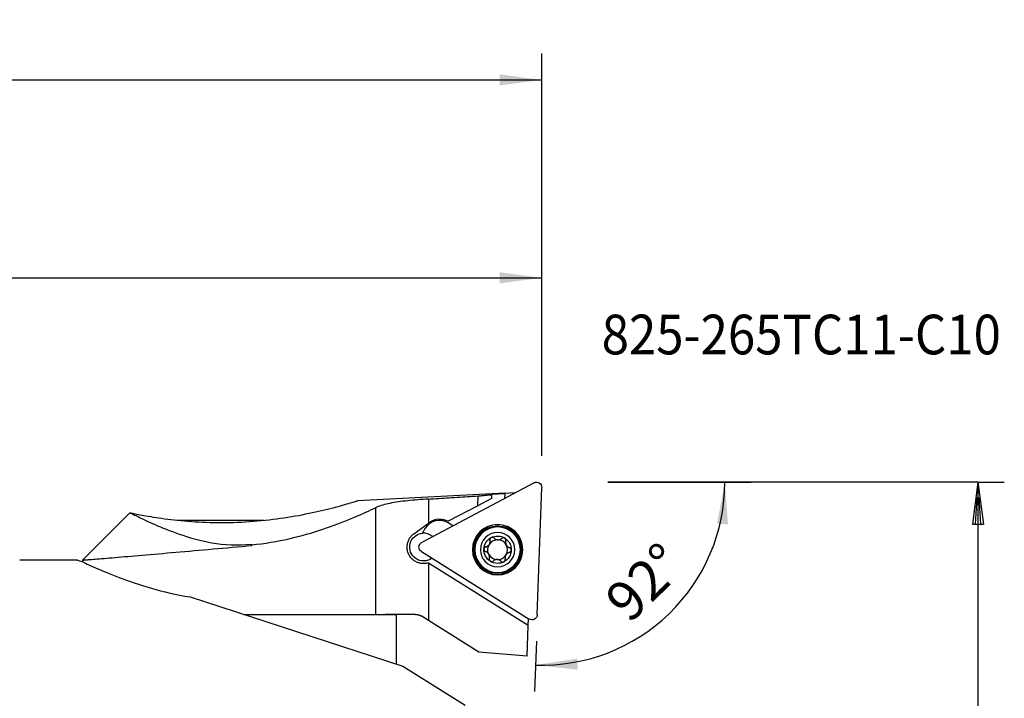
# Model space of a CAD drawing. Extents: x -93 to 171, y -111 to 151.
# Drawn here: x 97 to 171, y 99 to 151 of the extents above; entities that cross this region are included whole.
import ezdxf
from ezdxf.enums import TextEntityAlignment as Align

# ---------------------------------------------------------------- set-up
doc = ezdxf.new("R2010")
doc.units = 0
doc.header["$MEASUREMENT"] = 0
doc.layers.get('0').update_dxf_attribs({"linetype": 'CONTINUOUS'})
for name, color, linetype in [('1', 4, 'CONTINUOUS'), ('2', 7, 'CONTINUOUS'), ('SK2', 7, 'CONTINUOUS'), ('SK6', 5, 'CONTINUOUS')]:
    doc.layers.add(name, color=color, linetype=linetype)
doc.styles.add('SANDVIK_STYLE', font='simplex.shx', dxfattribs={"height": 3})
doc.styles.get("Standard").update_dxf_attribs({"font": 'simplex.shx'})
doc.dimstyles.new('SANDVIK_DIM', dxfattribs={"dimscale": 0, "dimtxt": 4.5, "dimasz": 4.57, "dimexe": 5, "dimexo": 0, "dimgap": 2.3, "dimtad": 1, "dimdsep": 46, "dimtxsty": 'SANDVIK_STYLE', "dimcen": 0.09, "dimclrd": 256, "dimclre": 256, "dimclrt": 256, "dimadec": 0, "dimazin": 0, "dimtfac": 1, "dimtofl": 0, "dimtmove": 2, "dimatfit": 3, "dimfxl": 1, "dimtolj": 1, "dimtzin": 0, "dimarcsym": 0})

# ---------------------------------------------------------------- blocks, each defined once
blk = doc.blocks.new('*D1')
for p, q in [((0.000001, 51.700001), (0.000001, 133.199634)), ((136.000001, 117.75), (136.000001, 133.199634)), ((0.000001, 131.199634), (136.000001, 131.199634))]:
    blk.add_line(p, q)
for points in [[(0.000001, 131.199634), (3.175001, 131.617631), (3.175001, 130.781638)], [(136.000001, 131.199634), (132.825001, 130.781638), (132.825001, 131.617631)]]:
    blk.add_solid(points)
blk.add_text('136', height=3).set_placement((65.521054, 132.699634))
blk = doc.blocks.new('*D2')
for p, q in [((-59.999999, 33.531971), (-59.999999, 148.165343)), ((136.000001, 117.75), (136.000001, 148.165343)), ((-59.999999, 146.165343), (136.000001, 146.165343))]:
    blk.add_line(p, q)
for points in [[(-59.999999, 146.165343), (-56.824999, 146.583339), (-56.824999, 145.747346)], [(136.000001, 146.165343), (132.825001, 145.747346), (132.825001, 146.583339)]]:
    blk.add_solid(points)
blk.add_text('196', height=3).set_placement((35.521054, 147.665343))
blk = doc.blocks.new('*D3')
for p, q in [((141.000001, 115.75), (151.856416, 115.75)), ((135.594105, 103.722735), (135.461218, 99.917342))]:
    blk.add_line(p, q)
blk.add_arc((136.014107, 115.75), 13.842309, 268, 0)
for points in [[(149.856416, 115.75), (150.09256, 112.556322), (149.257929, 112.604025)], [(135.531017, 101.916123), (138.695963, 102.404453), (138.714509, 101.568665)]]:
    blk.add_solid(points)
blk.add_text('92%%d', height=3, rotation=44).set_placement((142.641318, 104.991995))

msp = doc.modelspace()

# ---------------------------------------------------------------- linework, layer by layer
at = {"layer": '1'}
for p, q in [((135.416812, 115.703632), (126.919583, 111.185575)), ((133.208637, 114.925895), (122.055826, 114.3414)), ((132.203838, 114.805919), (132.193758, 114.51728)), ((132.203995, 114.810421), (132.203838, 114.805919)), ((133.206439, 114.862957), (132.203995, 114.810421)), ((133.206439, 114.862957), (133.194533, 114.522028)), ((133.206439, 114.862957), (133.208637, 114.925895)), ((133.977414, 114.938283), (133.207661, 114.897942)), ((135.663904, 105.721516), (135.999767, 115.339361)), ((127.423185, 114.470732), (127.423185, 112.644347)), ((131.153438, 113.969941), (131.178994, 114.701787)), ((132.193758, 114.51728), (131.153438, 113.969941)), ((104.824276, 113.424275), (101.250001, 109.85)), ((123.423452, 113.816885), (123.423452, 105.750113)), ((131.153438, 113.969941), (128.910719, 112.78999)), ((108.41618, 112.86803), (114.978923, 112.86803)), ((126.327231, 111.84809), (127.423185, 112.644347)), ((127.423185, 112.644347), (127.536915, 112.726977)), ((129.280895, 112.441113), (128.914865, 112.669834)), ((127.192405, 112.272173), (127.086422, 112.102563)), ((114.060001, 111.010471), (114.060001, 111.069081)), ((114.060001, 111.010471), (114.060001, 110.95791)), ((126.895593, 110.498586), (135.056959, 105.398798)), ((100.871686, 109.84375), (96.500012, 109.84375)), ((100.871686, 109.84375), (101.277962, 109.711491)), ((101.250001, 109.850463), (101.250001, 109.720593)), ((127.423185, 109.612621), (127.393037, 109.63146)), ((127.423185, 109.612621), (127.423185, 105.291856)), ((134.969707, 104.897031), (127.423185, 109.612621)), ((109.395507, 107.068909), (125.500001, 101.826259)), ((113.446962, 105.75), (125.000001, 105.75)), ((126.460605, 105.75), (124.18971, 105.75)), ((125.000001, 101.989018), (125.000001, 105.749952)), ((127.423185, 105.291856), (126.88454, 105.628438)), ((131.250001, 102.900596), (127.423185, 105.291856)), ((134.969707, 104.897031), (134.988718, 105.441438)), ((134.888873, 102.582236), (134.969707, 104.897031)), ((134.888873, 102.582236), (131.250001, 102.900596)), ((125.500001, 101.826259), (130.200001, 98.889373))]:
    msp.add_line(p, q, dxfattribs=at)
for points in [[(131.178994, 114.701787, 0), (131.23289, 114.707614, 0), (131.286791, 114.713402, 0), (131.340697, 114.719152, 0), (131.394609, 114.724864, 0), (131.448525, 114.730537, 0), (131.502447, 114.736171, 0), (131.556373, 114.741767, 0), (131.610304, 114.747325, 0), (131.66424, 114.752844, 0), (131.71818, 114.758325, 0), (131.772125, 114.763768, 0), (131.826074, 114.769171, 0), (131.880028, 114.774537, 0), (131.933986, 114.779863, 0), (131.987948, 114.785152, 0), (132.041915, 114.790401, 0), (132.095885, 114.795613, 0), (132.149859, 114.800785, 0), (132.203838, 114.805919, 0)], [(104.863969, 113.426627, 0), (104.909299, 113.417256, 0), (104.968216, 113.40516, 0), (105.040121, 113.390524, 0), (105.124739, 113.373482, 0), (105.22188, 113.35416, 0), (105.331377, 113.33269, 0), (105.453166, 113.309199, 0), (105.587229, 113.283818, 0), (105.732669, 113.256848, 0), (105.888227, 113.228658, 0), (106.053626, 113.199433, 0), (106.228667, 113.169349, 0), (106.413194, 113.138583, 0), (106.607089, 113.107308, 0), (106.810306, 113.075697, 0), (107.022538, 113.043968, 0), (107.242064, 113.012536, 0), (107.468155, 112.981652, 0), (107.700725, 112.951467, 0), (107.939677, 112.92214, 0), (108.184931, 112.893826, 0), (108.43644, 112.866684, 0), (108.694192, 112.84087, 0), (108.95823, 112.816539, 0), (109.22705, 112.793978, 0), (109.499286, 112.773415, 0), (109.774822, 112.754957, 0), (110.053626, 112.738702, 0), (110.335673, 112.724747, 0), (110.620936, 112.71319, 0), (110.909391, 112.704129, 0), (111.20104, 112.697659, 0), (111.495904, 112.693877, 0), (111.793527, 112.692879, 0), (112.091734, 112.694723, 0), (112.389976, 112.69942, 0), (112.688309, 112.706975, 0), (112.986731, 112.71739, 0), (113.285241, 112.730664, 0), (113.583838, 112.746796, 0), (113.882522, 112.765788, 0), (114.181292, 112.787635, 0), (114.480152, 112.812333, 0), (114.778839, 112.839849, 0), (115.075214, 112.869942, 0), (115.368666, 112.902463, 0), (115.659114, 112.93731, 0), (115.946644, 112.974399, 0), (116.231264, 113.01364, 0), (116.51298, 113.054941, 0), (116.791797, 113.098213, 0), (117.067713, 113.143364, 0), (117.340696, 113.190301, 0), (117.6107, 113.238926, 0), (117.876691, 113.288953, 0), (118.136755, 113.339886, 0), (118.390895, 113.391575, 0), (118.639142, 113.443876, 0), (118.881455, 113.496643, 0), (119.117787, 113.54973, 0), (119.348092, 113.602988, 0), (119.572317, 113.656271, 0), (119.790324, 113.70942, 0), (120.001945, 113.762269, 0), (120.207006, 113.814652, 0), (120.403744, 113.865982, 0), (120.591036, 113.915819, 0), (120.7688, 113.963987, 0), (120.936908, 114.010313, 0), (121.095214, 114.054618, 0), (121.243486, 114.096709, 0), (121.381448, 114.136388, 0), (121.508766, 114.173441, 0), (121.624179, 114.20739, 0), (121.72659, 114.237798, 0), (121.815993, 114.264562, 0), (121.89233, 114.287576, 0), (121.955502, 114.30673, 0), (122.005303, 114.321903, 0), (122.041499, 114.33297, 0), (122.063764, 114.339793, 0), (122.071701, 114.342228, 0)], [(127.423185, 114.470732, 0), (127.220849, 114.457698, 0), (127.020681, 114.44385, 0), (126.822653, 114.429171, 0), (126.626742, 114.413637, 0), (126.432947, 114.397204, 0), (126.241276, 114.379817, 0), (126.051738, 114.361421, 0), (125.864367, 114.341936, 0), (125.679796, 114.321343, 0), (125.499734, 114.299762, 0), (125.324381, 114.277156, 0), (125.153658, 114.253445, 0), (124.987532, 114.228552, 0), (124.826002, 114.202389, 0), (124.669099, 114.174853, 0), (124.516826, 114.145833, 0), (124.369448, 114.115255, 0), (124.228332, 114.083298, 0), (124.093848, 114.049984, 0), (123.965905, 114.015235, 0), (123.84446, 113.978966, 0), (123.72948, 113.941092, 0), (123.620953, 113.901522, 0), (123.518925, 113.860154, 0), (123.423452, 113.816885, 0)], [(127.423185, 114.470732, 0), (127.620728, 114.482994, 0), (127.818286, 114.495245, 0), (128.015859, 114.507485, 0), (128.213447, 114.519714, 0), (128.41105, 114.531931, 0), (128.608668, 114.544137, 0), (128.8063, 114.556332, 0), (129.003947, 114.568515, 0), (129.201608, 114.580687, 0), (129.399284, 114.592848, 0), (129.596974, 114.604998, 0), (129.794678, 114.617136, 0), (129.992396, 114.629263, 0), (130.190128, 114.641379, 0), (130.387874, 114.653483, 0), (130.585634, 114.665576, 0), (130.783407, 114.677658, 0), (130.981194, 114.689728, 0), (131.178994, 114.701787, 0)], [(104.824086, 113.424171, 0), (104.824914, 113.424222, 0), (104.827361, 113.424373, 0), (104.831429, 113.424624, 0), (104.837121, 113.424974, 0), (104.84444, 113.425425, 0), (104.853388, 113.425976, 0), (104.863969, 113.426627, 0)], [(104.863969, 113.426627, 0), (104.892225, 113.412451, 0), (104.931096, 113.392986, 0), (104.980651, 113.368245, 0), (105.040959, 113.338241, 0), (105.11209, 113.302988, 0), (105.193787, 113.262665, 0), (105.285502, 113.217633, 0), (105.387126, 113.168047, 0), (105.498556, 113.114058, 0), (105.61969, 113.05582, 0), (105.750436, 112.993479, 0), (105.890816, 112.927171, 0), (106.040914, 112.857044, 0), (106.200817, 112.783244, 0), (106.37061, 112.705919, 0), (106.550408, 112.625215, 0), (106.739511, 112.54171, 0), (106.937035, 112.456056, 0), (107.143002, 112.368513, 0), (107.357513, 112.279353, 0), (107.580696, 112.188855, 0), (107.812755, 112.097319, 0), (108.053981, 112.005075, 0), (108.304697, 111.912465, 0), (108.565392, 111.819897, 0), (108.836622, 111.727809, 0), (109.119091, 111.6367, 0), (109.413075, 111.54734, 0), (109.716478, 111.46124, 0), (110.029449, 111.379293, 0), (110.35268, 111.302329, 0), (110.686981, 111.231287, 0), (111.033419, 111.16726, 0), (111.390338, 111.111921, 0), (111.75442, 111.06699, 0), (112.125966, 111.033502, 0), (112.505394, 111.012503, 0), (112.892854, 111.005081, 0), (113.282591, 111.012027, 0), (113.671609, 111.033423, 0), (114.060001, 111.069081, 0)], [(114.060001, 111.010471, 0), (114.424005, 111.050031, 0), (114.78742, 111.095487, 0), (115.147084, 111.146316, 0), (115.502627, 111.202251, 0), (115.854143, 111.263084, 0), (116.201707, 111.32861, 0), (116.545377, 111.398628, 0), (116.885211, 111.472939, 0), (117.221264, 111.551343, 0), (117.553564, 111.633647, 0), (117.882176, 111.719667, 0), (118.205625, 111.808788, 0), (118.522473, 111.900333, 0), (118.832833, 111.994031, 0), (119.13682, 112.089642, 0), (119.434544, 112.186925, 0), (119.726113, 112.28564, 0), (120.011594, 112.385559, 0), (120.29101, 112.486461, 0), (120.564385, 112.588122, 0), (120.831771, 112.69033, 0), (121.092593, 112.792644, 0), (121.345216, 112.894177, 0), (121.589563, 112.994638, 0), (121.825732, 113.093822, 0), (122.05381, 113.191526, 0), (122.273818, 113.287547, 0), (122.485764, 113.381683, 0), (122.689654, 113.473733, 0), (122.88547, 113.563495, 0), (123.073116, 113.650753, 0), (123.252481, 113.73529, 0), (123.423452, 113.816885, 0)], [(127.393037, 109.63146, 0), (127.325854, 109.614984, 0), (127.258308, 109.602327, 0), (127.190408, 109.593435, 0), (127.122162, 109.588268, 0), (127.053564, 109.586848, 0), (126.98475, 109.589208, 0), (126.91662, 109.595293, 0), (126.84942, 109.605011, 0), (126.78312, 109.618314, 0), (126.717706, 109.635158, 0), (126.653175, 109.655551, 0), (126.589651, 109.679487, 0), (126.527802, 109.706697, 0), (126.467913, 109.736988, 0), (126.409912, 109.770354, 0), (126.353774, 109.806785, 0), (126.299491, 109.846294, 0), (126.247124, 109.888907, 0), (126.197167, 109.93425, 0), (126.149961, 109.981968, 0), (126.105449, 110.03208, 0), (126.063623, 110.084607, 0), (126.024486, 110.139577, 0), (125.988088, 110.197058, 0), (125.954677, 110.256807, 0), (125.924672, 110.318092, 0), (125.89811, 110.38078, 0), (125.874984, 110.44491, 0), (125.855307, 110.510499, 0), (125.839139, 110.577581, 0), (125.826609, 110.646049, 0), (125.817911, 110.71501, 0), (125.813073, 110.783956, 0), (125.812059, 110.852949, 0), (125.814867, 110.921989, 0), (125.821523, 110.991113, 0), (125.832054, 111.060038, 0), (125.846305, 111.127812, 0), (125.864149, 111.194249, 0), (125.885539, 111.259373, 0), (125.910466, 111.323195, 0), (125.938927, 111.385713, 0), (125.970718, 111.446479, 0), (126.005469, 111.504893, 0), (126.043127, 111.561027, 0), (126.083662, 111.614926, 0), (126.127094, 111.666599, 0), (126.173438, 111.716037, 0), (126.222335, 111.762856, 0), (126.273598, 111.806869, 0), (126.327231, 111.84809, 0)], [(131.766143, 110.850017, 0), (131.787227, 110.855647, 0), (131.80804, 110.862379, 0), (131.828589, 110.87023, 0), (131.848898, 110.879233, 0), (131.86897, 110.889435, 0), (131.888724, 110.900848, 0), (131.908054, 110.913465, 0), (131.92678, 110.927206, 0), (131.944868, 110.942091, 0), (131.962309, 110.958161, 0), (131.979061, 110.975452, 0), (131.994983, 110.993884, 0), (132.009923, 111.013344, 0)], [(132.039828, 111.061201, 0), (132.052537, 111.087006, 0), (132.063308, 111.113224, 0), (132.072215, 111.139853, 0), (132.079299, 111.166891, 0), (132.084549, 111.194057, 0), (132.08796, 111.221033, 0), (132.089616, 111.247815, 0), (132.089574, 111.274362, 0), (132.087884, 111.300605, 0), (132.084596, 111.326476, 0), (132.079759, 111.351907, 0)], [(132.173645, 111.555442, 0), (132.16079, 111.547939, 0), (132.14857, 111.539429, 0), (132.137185, 111.530059, 0), (132.126629, 111.519858, 0), (132.116912, 111.508845, 0), (132.108138, 111.497162, 0), (132.100414, 111.484993, 0), (132.093709, 111.472358, 0), (132.088018, 111.459291, 0), (132.083397, 111.445992, 0), (132.079839, 111.432529, 0), (132.077323, 111.418939, 0), (132.075831, 111.405267, 0), (132.07535, 111.391679, 0), (132.075861, 111.378247, 0), (132.077338, 111.364985, 0), (132.079759, 111.351907, 0)], [(132.39438, 111.519548, 0), (132.384889, 111.52884, 0), (132.374744, 111.537437, 0), (132.363933, 111.545321, 0), (132.352446, 111.552475, 0), (132.340314, 111.558851, 0), (132.327661, 111.564345, 0), (132.31454, 111.56891, 0), (132.301, 111.572503, 0), (132.287069, 111.575082, 0), (132.272755, 111.576604, 0), (132.258315, 111.577012, 0), (132.243877, 111.576288, 0), (132.229438, 111.57442, 0), (132.214988, 111.57137, 0), (132.20076, 111.56716, 0), (132.18697, 111.561845, 0), (132.173645, 111.555442, 0)], [(132.39438, 111.519548, 0), (132.415352, 111.498984, 0), (132.437818, 111.479846, 0), (132.461842, 111.462139, 0), (132.487551, 111.445887, 0), (132.514791, 111.431308, 0), (132.54334, 111.418635, 0), (132.573107, 111.408, 0), (132.604167, 111.399493, 0), (132.636131, 111.393325, 0), (132.668528, 111.389629, 0), (132.701155, 111.388454, 0), (132.733953, 111.389824, 0), (132.766336, 111.393676, 0), (132.797891, 111.399938, 0), (132.828561, 111.408478, 0), (132.858053, 111.419121, 0), (132.886103, 111.431642, 0), (132.912739, 111.445933, 0), (132.938053, 111.461934, 0), (132.962021, 111.47957, 0), (132.984511, 111.498687, 0)], [(133.20723, 111.518905, 0), (133.194336, 111.526255, 0), (133.180893, 111.532557, 0), (133.167123, 111.537714, 0), (133.153051, 111.541743, 0), (133.138697, 111.544646, 0), (133.124232, 111.546403, 0), (133.10987, 111.547016, 0), (133.095616, 111.546518, 0), (133.081493, 111.544931, 0), (133.067699, 111.542308, 0), (133.054288, 111.538687, 0), (133.041287, 111.534104, 0), (133.028726, 111.528599, 0), (133.016736, 111.522261, 0), (133.005368, 111.515144, 0), (132.994626, 111.507276, 0), (132.984511, 111.498687, 0)], [(133.286692, 111.309864, 0), (133.289983, 111.322732, 0), (133.292343, 111.335818, 0), (133.293754, 111.349124, 0), (133.294195, 111.362649, 0), (133.293639, 111.376343, 0), (133.292059, 111.390047, 0), (133.28944, 111.403691, 0), (133.28577, 111.41721, 0), (133.281026, 111.43056, 0), (133.275176, 111.443712, 0), (133.268298, 111.456416, 0), (133.260442, 111.468551, 0), (133.251595, 111.480113, 0), (133.241719, 111.491094, 0), (133.230951, 111.501302, 0), (133.219445, 111.510577, 0), (133.20723, 111.518905, 0)], [(133.286692, 111.309864, 0), (133.279393, 111.281413, 0), (133.274077, 111.252384, 0), (133.27078, 111.222722, 0), (133.269586, 111.19233, 0), (133.270606, 111.16145, 0), (133.273932, 111.130393, 0), (133.279632, 111.099301, 0), (133.287822, 111.068156, 0), (133.298489, 111.0374, 0), (133.311512, 111.007506, 0), (133.326832, 110.978676, 0), (133.344442, 110.950972, 0), (133.363992, 110.92487, 0), (133.385213, 110.900692, 0), (133.407963, 110.878421, 0), (133.431943, 110.858221, 0), (133.456827, 110.840212, 0), (133.482535, 110.824312, 0), (133.509061, 110.810413, 0), (133.536329, 110.798498, 0), (133.564138, 110.788602, 0)], [(101.250002, 109.85, 0), (101.255949, 109.850492, 0), (101.273502, 109.851945, 0), (101.30255, 109.854349, 0), (101.342986, 109.857697, 0), (101.394771, 109.861985, 0), (101.457906, 109.867215, 0), (101.532392, 109.873389, 0), (101.618276, 109.88051, 0), (101.715666, 109.888591, 0), (101.824677, 109.897642, 0), (101.945088, 109.907647, 0), (102.075974, 109.918531, 0), (102.217162, 109.930282, 0), (102.368548, 109.942894, 0), (102.530071, 109.956365, 0), (102.701706, 109.970694, 0), (102.88343, 109.985883, 0), (103.075263, 110.001938, 0), (103.277278, 110.018866, 0), (103.489551, 110.036678, 0), (103.71217, 110.055386, 0), (103.944007, 110.074897, 0), (104.183771, 110.095108, 0), (104.431381, 110.116014, 0), (104.686773, 110.137614, 0), (104.949911, 110.159908, 0), (105.220759, 110.182897, 0), (105.499317, 110.206585, 0), (105.785622, 110.230978, 0), (106.079714, 110.256085, 0), (106.381656, 110.281915, 0), (106.691378, 110.308466, 0), (107.006645, 110.335552, 0), (107.326488, 110.363092, 0), (107.650887, 110.391087, 0), (107.97981, 110.419538, 0), (108.313226, 110.448445, 0), (108.651126, 110.477812, 0), (108.993523, 110.507641, 0), (109.340427, 110.537938, 0), (109.691868, 110.568708, 0), (110.047891, 110.59996, 0), (110.408021, 110.631654, 0), (110.769439, 110.663547, 0), (111.131706, 110.695599, 0), (111.494817, 110.727813, 0), (111.858763, 110.760188, 0), (112.223542, 110.792726, 0), (112.589155, 110.825428, 0), (112.955602, 110.858296, 0), (113.322886, 110.89133, 0), (113.691016, 110.924535, 0), (114.060001, 110.95791, 0)], [(131.766143, 110.850017, 0), (131.753313, 110.846457, 0), (131.740758, 110.841976, 0), (131.728487, 110.836558, 0), (131.71651, 110.830184, 0), (131.704885, 110.822858, 0), (131.693766, 110.814634, 0), (131.683221, 110.805536, 0), (131.67331, 110.795585, 0), (131.664084, 110.784781, 0), (131.655587, 110.773114, 0), (131.647997, 110.760778, 0), (131.641393, 110.747875, 0), (131.635785, 110.734394, 0), (131.631201, 110.720308, 0), (131.627739, 110.705838, 0), (131.62546, 110.691195, 0), (131.624363, 110.676409, 0)], [(131.624363, 110.676409, 0), (131.624458, 110.661565, 0), (131.625734, 110.646773, 0), (131.628166, 110.632274, 0), (131.631725, 110.618074, 0), (131.636401, 110.604193, 0), (131.642123, 110.590794, 0), (131.648784, 110.578057, 0), (131.656354, 110.565966, 0), (131.664802, 110.554532, 0), (131.673981, 110.543905, 0), (131.683829, 110.534112, 0), (131.694306, 110.525154, 0), (131.705365, 110.517036, 0), (131.716855, 110.509831, 0), (131.728705, 110.503558, 0), (131.740891, 110.498201, 0), (131.753389, 110.493748, 0)], [(132.030835, 109.972487, 0), (132.038134, 110.000937, 0), (132.04345, 110.029967, 0), (132.046748, 110.059629, 0), (132.047942, 110.09002, 0), (132.046921, 110.1209, 0), (132.043595, 110.151957, 0), (132.037895, 110.183049, 0), (132.029705, 110.214195, 0), (132.019038, 110.24495, 0), (132.006015, 110.274844, 0), (131.990695, 110.303675, 0), (131.973086, 110.331378, 0), (131.953535, 110.35748, 0), (131.932314, 110.381658, 0), (131.909564, 110.40393, 0), (131.885584, 110.424129, 0), (131.8607, 110.442138, 0), (131.834992, 110.458039, 0), (131.808466, 110.471938, 0), (131.781198, 110.483853, 0), (131.753389, 110.493748, 0)], [(133.551384, 110.432333, 0), (133.5303, 110.426703, 0), (133.509487, 110.419971, 0), (133.488938, 110.41212, 0), (133.468629, 110.403117, 0), (133.448557, 110.392915, 0), (133.428803, 110.381502, 0), (133.409473, 110.368886, 0), (133.390748, 110.355145, 0), (133.37266, 110.340259, 0), (133.355218, 110.32419, 0), (133.338466, 110.306898, 0), (133.322544, 110.288466, 0), (133.307604, 110.269007, 0)], [(133.551384, 110.432333, 0), (133.564214, 110.435894, 0), (133.576769, 110.440374, 0), (133.58904, 110.445792, 0), (133.601017, 110.452166, 0), (133.612643, 110.459493, 0), (133.623761, 110.467716, 0), (133.634306, 110.476814, 0), (133.644217, 110.486765, 0), (133.653443, 110.497569, 0), (133.661941, 110.509236, 0), (133.66953, 110.521572, 0), (133.676134, 110.534475, 0), (133.681743, 110.547956, 0), (133.686327, 110.562042, 0), (133.689788, 110.576512, 0), (133.692067, 110.591155, 0), (133.693164, 110.605942, 0)], [(133.693164, 110.605942, 0), (133.693069, 110.620786, 0), (133.691793, 110.635578, 0), (133.689361, 110.650077, 0), (133.685802, 110.664277, 0), (133.681126, 110.678157, 0), (133.675404, 110.691556, 0), (133.668743, 110.704293, 0), (133.661173, 110.716384, 0), (133.652725, 110.727818, 0), (133.643547, 110.738445, 0), (133.633698, 110.748238, 0), (133.623221, 110.757196, 0), (133.612162, 110.765314, 0), (133.600672, 110.772519, 0), (133.588822, 110.778793, 0), (133.576636, 110.784149, 0), (133.564138, 110.788602, 0)], [(101.277962, 109.711491, 0), (101.373157, 109.666749, 0), (101.482336, 109.615786, 0), (101.605608, 109.558698, 0), (101.742111, 109.496047, 0), (101.890968, 109.428402, 0), (102.052004, 109.356035, 0), (102.225086, 109.279207, 0), (102.410083, 109.19818, 0), (102.606924, 109.113205, 0), (102.815652, 109.02453, 0), (103.036323, 108.932405, 0), (103.269, 108.837078, 0), (103.512641, 108.739277, 0), (103.765783, 108.639878, 0), (104.028338, 108.539201, 0), (104.300256, 108.43756, 0), (104.581523, 108.335268, 0), (104.872205, 108.232646, 0), (105.172375, 108.130017, 0), (105.482118, 108.027706, 0), (105.80161, 107.926056, 0), (106.130875, 107.825475, 0), (106.467524, 107.72708, 0), (106.81055, 107.631499, 0), (107.159995, 107.539048, 0), (107.515912, 107.450056, 0), (107.878359, 107.364856, 0), (108.247399, 107.283781, 0), (108.623165, 107.207185, 0), (109.005815, 107.135439, 0), (109.395507, 107.068909, 0)], [(132.030835, 109.972487, 0), (132.027545, 109.959619, 0), (132.025184, 109.946532, 0), (132.023773, 109.933227, 0), (132.023333, 109.919701, 0), (132.023888, 109.906007, 0), (132.025469, 109.892303, 0), (132.028088, 109.87866, 0), (132.031757, 109.865141, 0), (132.036501, 109.851791, 0), (132.042351, 109.838638, 0), (132.049229, 109.825935, 0), (132.057085, 109.8138, 0), (132.065932, 109.802237, 0), (132.075808, 109.791257, 0), (132.086577, 109.781048, 0), (132.098082, 109.771773, 0), (132.110297, 109.763445, 0)], [(132.110297, 109.763445, 0), (132.123191, 109.756095, 0), (132.136635, 109.749793, 0), (132.150404, 109.744636, 0), (132.164476, 109.740608, 0), (132.17883, 109.737704, 0), (132.193295, 109.735947, 0), (132.207657, 109.735335, 0), (132.221911, 109.735833, 0), (132.236034, 109.737419, 0), (132.249828, 109.740042, 0), (132.263239, 109.743664, 0), (132.27624, 109.748246, 0), (132.288802, 109.753751, 0), (132.300792, 109.760089, 0), (132.312159, 109.767206, 0), (132.322901, 109.775074, 0), (132.333016, 109.783663, 0)], [(132.923147, 109.762802, 0), (132.902175, 109.783366, 0), (132.879709, 109.802504, 0), (132.855685, 109.820211, 0), (132.829976, 109.836463, 0), (132.802736, 109.851043, 0), (132.774188, 109.863715, 0), (132.74442, 109.874351, 0), (132.71336, 109.882857, 0), (132.681396, 109.889025, 0), (132.648999, 109.892721, 0), (132.616372, 109.893897, 0), (132.583575, 109.892526, 0), (132.551191, 109.888674, 0), (132.519636, 109.882412, 0), (132.488966, 109.873872, 0), (132.459474, 109.86323, 0), (132.431425, 109.850708, 0), (132.404788, 109.836417, 0), (132.379474, 109.820416, 0), (132.355507, 109.80278, 0), (132.333016, 109.783663, 0)], [(132.923147, 109.762802, 0), (132.932638, 109.75351, 0), (132.942783, 109.744913, 0), (132.953594, 109.73703, 0), (132.965081, 109.729876, 0), (132.977213, 109.723499, 0), (132.989866, 109.718005, 0), (133.002988, 109.71344, 0), (133.016527, 109.709847, 0), (133.030458, 109.707268, 0), (133.044772, 109.705746, 0), (133.059213, 109.705339, 0), (133.07365, 109.706062, 0), (133.088089, 109.70793, 0), (133.102539, 109.710981, 0), (133.116768, 109.71519, 0), (133.130557, 109.720505, 0), (133.143882, 109.726908, 0)], [(133.143882, 109.726908, 0), (133.156738, 109.734412, 0), (133.168957, 109.742921, 0), (133.180342, 109.752291, 0), (133.190898, 109.762492, 0), (133.200616, 109.773505, 0), (133.209389, 109.785189, 0), (133.217114, 109.797358, 0), (133.223818, 109.809992, 0), (133.229509, 109.82306, 0), (133.23413, 109.836358, 0), (133.237688, 109.849821, 0), (133.240204, 109.863411, 0), (133.241696, 109.877084, 0), (133.242177, 109.890672, 0), (133.241666, 109.904104, 0), (133.240189, 109.917366, 0), (133.237769, 109.930444, 0)], [(133.2777, 110.221149, 0), (133.26499, 110.195344, 0), (133.25422, 110.169126, 0), (133.245312, 110.142498, 0), (133.238228, 110.115459, 0), (133.232978, 110.088293, 0), (133.229567, 110.061317, 0), (133.227911, 110.034535, 0), (133.227953, 110.007989, 0), (133.229643, 109.981746, 0), (133.232931, 109.955874, 0), (133.237769, 109.930444, 0)], [(126.460605, 105.75, 0), (126.500828, 105.749001, 0), (126.540823, 105.745999, 0), (126.580585, 105.740987, 0), (126.620111, 105.73396, 0), (126.659399, 105.724911, 0), (126.698449, 105.713823, 0), (126.737171, 105.700666, 0), (126.775279, 105.685513, 0), (126.812537, 105.668433, 0), (126.848961, 105.649416, 0), (126.88454, 105.628438, 0)]]:
    msp.add_polyline3d(points, dxfattribs=at)
at = {"layer": '1', "extrusion": (0, 0, -1)}
for centre, radius in [((-132.65877, 110.641245), 1.904689), ((-132.65877, 110.641245), 1.881222), ((-132.658764, 110.641175), 1.725), ((-132.658764, 110.641175), 1.3)]:
    msp.add_circle(centre, radius, dxfattribs=at)
at = {"layer": '1'}
msp.add_circle((132.65877, 110.641245), 1.801415, dxfattribs=at)
at = {"layer": '1', "extrusion": (0, 0, -1)}
for centre, radius, start, end in [((-135.603133, 115.353212), 0.396875, 62, 182), ((-128.271647, 111.715706), 1.25, 54, 120.747656), ((-127.061962, 110.836819), 1.05, 232.926441, 85.397963), ((-128.146482, 111.440164), 1.25, 20.769869, 32), ((-127.105904, 110.835155), 0.396875, 302, 62), ((-132.658764, 110.641175), 1.035, 1.950841, 62.049159), ((-132.658764, 110.641175), 0.748, 331.975421, 29.838153), ((-132.658764, 110.641175), 0.748, 29.838153, 34.161847), ((-132.658764, 110.641175), 1.035, 62.049159, 122), ((-132.658764, 110.641175), 1.035, 122, 181.950841), ((-132.658764, 110.641175), 1.035, 302, 1.950841), ((-132.658764, 110.641175), 1.035, 181.950841, 242.049159), ((-132.658764, 110.641175), 0.748, 209.838153, 214.161847), ((-132.658764, 110.641175), 1.035, 242.049159, 302), ((-135.267271, 105.735367), 0.396875, 182, 302)]:
    msp.add_arc(centre, radius, start, end, dxfattribs=at)
at = {"layer": '1'}
for centre, radius, start, end in [((128.252466, 111.609774), 1.25, 58, 148), ((127.061962, 110.836819), 1.05, 48.911654, 94.602037), ((132.658764, 110.641175), 0.748, 87.975421, 145.838153), ((132.658764, 110.641175), 0.748, 28.024579, 87.975421), ((132.658764, 110.641175), 0.748, 208.024579, 267.975421), ((132.658764, 110.641175), 0.748, 330.161847, 28.024579), ((132.658764, 110.641175), 0.748, 267.975421, 325.838153)]:
    msp.add_arc(centre, radius, start, end, dxfattribs=at)
at = {"layer": '2'}
for p, q in [((169.000001, 115.75), (141.000001, 115.75)), ((169.000001, 115.75), (168.582004, 112.575)), ((169.000001, 115.75), (169.417998, 112.575)), ((169.000001, 115.75), (171.000001, 115.75)), ((169.000001, 115.75), (169.000001, 28.576399)), ((168.922655, 114.575), (168.791003, 112.575)), ((169.077347, 114.575), (169.208999, 112.575)), ((168.582004, 112.575), (169.417998, 112.575))]:
    msp.add_line(p, q, dxfattribs=at)

# ---------------------------------------------------------------- texts
at = {"layer": 'SK6', "style": 'SANDVIK_STYLE', "width": 0.719173}
msp.add_text('825-265TC11-C10', height=3, dxfattribs=at).set_placement((140.535603, 125.412466), (170.740866, 125.412466), align=Align.FIT)

# ---------------------------------------------------------------- dimensions: what is measured, and where the dimension line sits
at = {"layer": '2'}
dim = msp.add_linear_dim(base=(136.000001, 131.199634), p1=(0.000001, 51.700001), p2=(136.000001, 117.75), text='136', dimstyle='SANDVIK_DIM', dxfattribs=at)
dim.commit()
dim.dimension.update_dxf_attribs({"geometry": '*D1', "text_midpoint": (65.521054, 132.699634)})
dim = msp.add_angular_dim_2l(base=(145.629782, 105.792676), line1=((135.594105, 103.722735), (135.461218, 99.917342)), line2=((151.856416, 115.75), (141.000001, 115.75)), text='92%%d', dimstyle='SANDVIK_DIM', dxfattribs=at)
dim.commit()
dim.dimension.update_dxf_attribs({"geometry": '*D3', "text_midpoint": (142.641318, 104.991995)})
at = {"layer": 'SK2'}
dim = msp.add_linear_dim(base=(136.000001, 146.165343), p1=(-59.999999, 33.531971), p2=(136.000001, 117.75), text='196', dimstyle='SANDVIK_DIM', dxfattribs=at)
dim.commit()
dim.dimension.update_dxf_attribs({"geometry": '*D2', "text_midpoint": (35.521054, 147.665343)})

doc.saveas('drawing.dxf')
